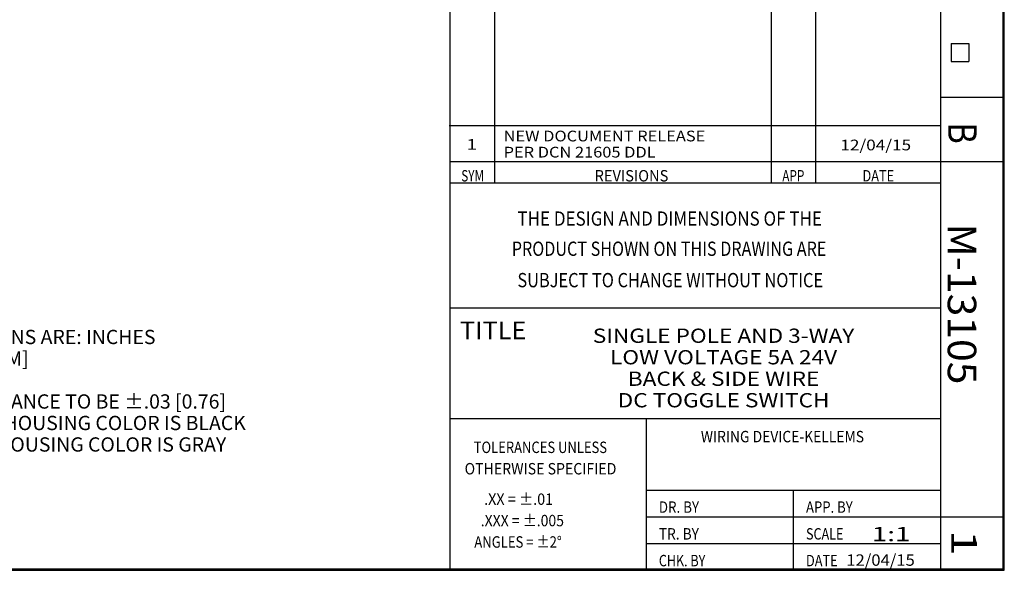
# Model space of a CAD drawing. Units: inches. Extents: x 0.3 to 16.7, y 0.3 to 10.7.
# Drawn here: x 9.8 to 16.7, y 0.3 to 4.2 of the extents above; entities that cross this region are included whole.
import ezdxf

# ---------------------------------------------------------------- set-up
doc = ezdxf.new("R2010")
doc.units = ezdxf.units.IN
doc.header["$MEASUREMENT"] = 0
doc.layers.add('BORDER', color=7, linetype='CONTINUOUS', lineweight=30)
doc.layers.add('TXT_NOTES_DIM', color=7, linetype='CONTINUOUS', lineweight=30)
doc.styles.add('blockfont', font='simplex.shx')
doc.styles.add('DEFAULT', font='simplex.shx')
doc.styles.add('leroy', font='simplex.shx')

msp = doc.modelspace()

# ---------------------------------------------------------------- linework, layer by layer
at = {"layer": 'BORDER', "linetype": 'Continuous'}
for p, q in [((12.8025, 10.6775), (12.8025, 0.3225)), ((16.24, 10.6775), (16.24, 0.3225)), ((16.6775, 10.6775), (16.6775, 0.3225)), ((16.6875, 0.3125), (16.6875, 10.6875)), ((13.115, 6.3275), (13.115, 3.0275)), ((15.0525, 6.3275), (15.0525, 3.0275)), ((15.365, 6.3275), (15.365, 3.0275)), ((16.315, 4.0025), (16.315, 3.8775)), ((16.315, 4.0025), (16.44, 4.0025)), ((16.44, 4.0025), (16.44, 3.8775)), ((16.315, 3.8775), (16.44, 3.8775)), ((16.24, 3.6275), (16.6775, 3.6275)), ((12.798, 3.4283), (16.2377, 3.4283)), ((12.8025, 3.1775), (16.6775, 3.1775)), ((12.8025, 3.0275), (16.24, 3.0275)), ((12.8025, 2.1525), (16.24, 2.1525)), ((12.8025, 1.375), (16.24, 1.375)), ((14.1775, 1.375), (14.1775, 0.3225)), ((14.1775, 0.875), (16.24, 0.875)), ((15.2088, 0.875), (15.2088, 0.3225)), ((14.1775, 0.6875), (16.24, 0.6875)), ((16.24, 0.6875), (16.6775, 0.6875)), ((14.1775, 0.5), (16.24, 0.5)), ((0.3125, 0.3225), (16.6875, 0.3225)), ((0.3125, 0.3125), (16.6875, 0.3125)), ((0.3225, 0.3225), (16.6875, 0.3225))]:
    msp.add_line(p, q, dxfattribs=at)

# ---------------------------------------------------------------- texts
at = {"layer": 'BORDER', "linetype": 'Continuous', "line_spacing_factor": 0.903614}
for s, insert, char_height, width, attachment_point, style in [('\\W01.123;\\fsimplex.shx,bigfont.shx;NEW DOCUMENT RELEASE\\PPER DCN 21605 DDL\\P', (13.1786, 3.2047), 0.075, 1.626875, 7, 'DEFAULT'), ('\\W01.314;\\fsimplex.shx,bigfont.shx;1\\P', (12.9557, 3.259), 0.075, 0.074219, 8, 'DEFAULT'), ('\\W01.178;\\fsimplex.shx,bigfont.shx;12/04/15\\P', (15.7865, 3.2548), 0.075, 0.64625, 8, 'DEFAULT'), ('\\W00.755;\\fsimplex.shx,bigfont.shx;SYM\\P', (12.8816, 3.0367), 0.08, 0.18225, 7, 'blockfont'), ('\\W00.939;\\fsimplex.shx,bigfont.shx;REVISIONS\\P', (13.8164, 3.0367), 0.08, 0.56275, 7, 'blockfont'), ('\\W00.755;\\fsimplex.shx,bigfont.shx;APP\\P', (15.1316, 3.0367), 0.08, 0.18225, 7, 'blockfont'), ('\\W00.817;\\fsimplex.shx,bigfont.shx;DATE\\P', (15.6937, 3.0367), 0.08, 0.245667, 7, 'blockfont'), ('\\W00.874;\\fsimplex.shx,bigfont.shx;THE DESIGN AND DIMENSIONS OF THE\\P', (13.2754, 2.727), 0.1, 2.74328, 7, 'blockfont'), ('\\W00.830;\\fsimplex.shx,bigfont.shx;PRODUCT SHOWN ON THIS DRAWING ARE\\P', (13.2358, 2.5154), 0.1, 2.605938, 7, 'blockfont'), ('\\W00.840;\\fsimplex.shx,bigfont.shx;SUBJECT TO CHANGE WITHOUT NOTICE\\P', (13.2754, 2.2955), 0.1, 2.526667, 7, 'blockfont'), ('\\W01.044;\\fsimplex.shx,bigfont.shx;TITLE\\P', (12.8716, 1.9304), 0.125, 0.482943, 7, 'blockfont'), ('\\W01.163;\\fsimplex.shx,bigfont.shx;SINGLE POLE AND 3-WAY\\PLOW VOLTAGE 5A 24V\\PBACK & SIDE WIRE\\PDC TOGGLE SWITCH\\P', (14.7199, 1.4541), 0.1, 2.668965, 8, 'leroy'), ('\\W00.890;\\fsimplex.shx,bigfont.shx;WIRING DEVICE-KELLEMS\\P', (14.5609, 1.2092), 0.08, 1.32375, 7, 'blockfont'), ('\\W00.835;\\fsimplex.shx,bigfont.shx;TOLERANCES UNLESS\\P', (12.969, 1.1342), 0.08, 1.070083, 7, 'blockfont'), ('\\W00.907;\\fsimplex.shx,bigfont.shx;OTHERWISE SPECIFIED\\P', (12.9055, 0.9842), 0.08, 1.196917, 7, 'blockfont'), ('\\W00.919;\\fsimplex.shx,bigfont.shx;    .XX = %%p.01\\P', (12.9525, 0.771), 0.08, 0.903583, 7, 'blockfont'), ('\\W00.857;\\fsimplex.shx,bigfont.shx;DR. BY\\P', (14.2665, 0.7154), 0.08, 0.3725, 7, 'blockfont'), ('\\W00.841;\\fsimplex.shx,bigfont.shx;APP. BY\\P', (15.2978, 0.7154), 0.08, 0.435917, 7, 'blockfont'), ('\\W00.899;\\fsimplex.shx,bigfont.shx;   .XXX = %%p.005\\P', (12.9525, 0.621), 0.08, 0.967, 7, 'blockfont'), ('\\W00.841;\\fsimplex.shx,bigfont.shx; ANGLES = %%p2%%d\\P', (12.9525, 0.471), 0.08, 0.863917, 7, 'blockfont'), ('\\W00.880;\\fsimplex.shx,bigfont.shx;TR. BY\\P', (14.2665, 0.5279), 0.08, 0.3725, 7, 'blockfont'), ('\\W00.808;\\fsimplex.shx,bigfont.shx;SCALE\\P', (15.2978, 0.5279), 0.08, 0.309083, 7, 'blockfont'), ('\\W01.435;\\fsimplex.shx,bigfont.shx;1:1\\P', (15.7584, 0.5162), 0.1, 0.316875, 7, 'DEFAULT'), ('\\W00.806;\\fsimplex.shx,bigfont.shx;CHK. BY\\P', (14.2665, 0.3404), 0.08, 0.435917, 7, 'blockfont'), ('\\W00.817;\\fsimplex.shx,bigfont.shx;DATE\\P', (15.2978, 0.3404), 0.08, 0.245667, 7, 'blockfont'), ('\\W01.069;\\fsimplex.shx,bigfont.shx;12/04/15\\P', (15.5802, 0.3441), 0.08, 0.626, 7, 'blockfont')]:
    msp.add_mtext(s, dxfattribs=dict(at, insert=insert, char_height=char_height, width=width, attachment_point=attachment_point, style=style))
at = {"layer": 'BORDER', "linetype": 'Continuous', "rotation": 270, "line_spacing_factor": 0.903614}
for s, insert, char_height, width, attachment_point, style in [('\\W00.840;\\fsimplex.shx,bigfont.shx;B\\P', (16.2942, 3.4515), 0.2, 0.197917, 7, 'blockfont'), ('\\W01.050;\\fsimplex.shx,bigfont.shx;M-13105\\P', (16.291, 2.742), 0.2, 1.4, 7, 'DEFAULT'), ('\\W01.314;\\fsimplex.shx,bigfont.shx;1\\P', (16.3156, 0.505), 0.18, 0.178125, 8, 'leroy')]:
    msp.add_mtext(s, dxfattribs=dict(at, insert=insert, char_height=char_height, width=width, attachment_point=attachment_point, style=style))
at = {"layer": 'TXT_NOTES_DIM', "linetype": 'Continuous', "insert": (8.925, 1.1441), "char_height": 0.1, "width": 3.368021, "attachment_point": 7, "line_spacing_factor": 0.903614, "style": 'blockfont'}
msp.add_mtext('\\W01.000;\\fsimplex.shx,bigfont.shx;\\P\\H0.14;NOTES:\\H0.10;\\P\\P1) DIMENSIONS ARE: INCHES\\P                    [MM]\\P\\P2) .XX TOLERANCE TO BE %%p.03 [0.76]\\P3) BOTTOM HOUSING COLOR IS BLACK\\P   AND TOP HOUSING COLOR IS GRAY\\P', dxfattribs=at)

doc.saveas('drawing.dxf')
